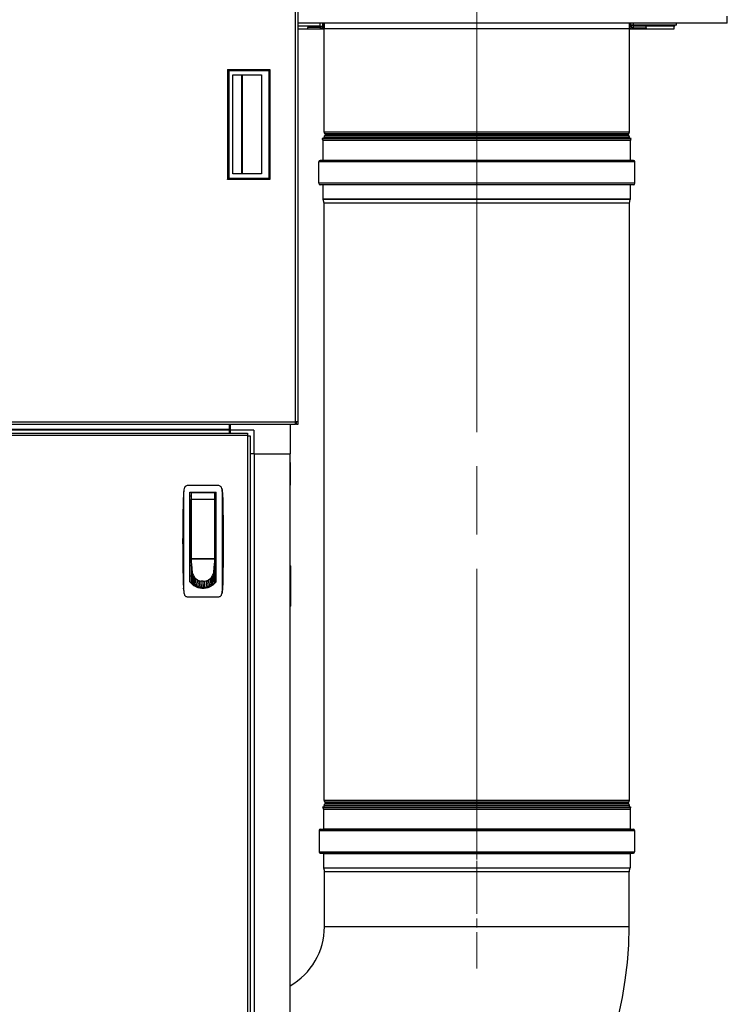
# Model space of a CAD drawing. Units: inches. Extents: x 25 to 339, y 13 to 234.
# Drawn here: x 72 to 95, y 117 to 149 of the extents above; entities that cross this region are included whole.
import ezdxf

# ---------------------------------------------------------------- set-up
doc = ezdxf.new("R2010")
doc.units = ezdxf.units.IN
doc.header["$LTSCALE"] = 22
doc.header["$MEASUREMENT"] = 0
doc.linetypes.add('CHAIN', pattern=[0.7087, 0.4724, -0.0591, 0.1181, -0.0591])
for name, color, linetype, lineweight in [('Centerline(ANSI)', 7, 'CHAIN', 18), ('Dimensions(ANSI)', 7, 'Continuous', 18), ('Visible Edges(ANSI)', 7, 'Continuous', 25), ('Visible Tangent Edges(ANSI)', 7, 'Continuous', 25)]:
    doc.layers.add(name, color=color, linetype=linetype, lineweight=lineweight)
doc.styles.add('MESTEK', font='arial.ttf')
doc.dimstyles.new('MESTEK FRACTIONS', dxfattribs={"dimscale": 22, "dimtxt": 0.08, "dimasz": 0.098425, "dimexe": 0.063, "dimexo": 0.0625, "dimgap": 0.031496, "dimtad": 0, "dimtih": 1, "dimtoh": 1, "dimdec": 4, "dimrnd": 1e-08, "dimzin": 1, "dimdsep": 46, "dimlunit": 5, "dimtxsty": 'MESTEK', "dimcen": 0.09, "dimdle": 0.393701, "dimclrd": 7, "dimclre": 7, "dimclrt": 7, "dimadec": 0, "dimazin": 0, "dimtfac": 1, "dimtofl": 0, "dimtmove": 0, "dimatfit": 3, "dimfxl": 0, "dimfrac": 2, "dimtolj": 1, "dimtzin": 0, "dimlwd": 15, "dimlwe": 15, "dimarcsym": 0})

# ---------------------------------------------------------------- blocks, each defined once
blk = doc.blocks.new('*D23')
at = {"layer": 'Defpoints', "color": 0, "linetype": 'Continuous'}
for p in [(86.892, 181.969), (86.892, 174.22), (48.702, 139.466)]:
    blk.add_point(p, dxfattribs=at)
at = {"layer": 'Dimensions(ANSI)', "color": 7, "linetype": 'Continuous', "lineweight": 15}
for p, q in [((48.702, 140.841), (48.702, 183.355)), ((86.892, 175.595), (86.892, 183.355)), ((50.867, 181.969), (62.717, 181.969)), ((84.727, 181.969), (72.877, 181.969))]:
    blk.add_line(p, q, dxfattribs=at)
at = {"layer": 'Dimensions(ANSI)', "color": 7, "linetype": 'Continuous'}
for points in [[(50.867, 182.33), (50.867, 181.608), (48.702, 181.969)], [(84.727, 182.33), (84.727, 181.608), (86.892, 181.969)]]:
    blk.add_solid(points, dxfattribs=at)
at = {"layer": 'Dimensions(ANSI)', "color": 7, "linetype": 'Continuous', "lineweight": 18, "insert": (67.797, 184.578), "char_height": 1.76, "attachment_point": 2, "style": 'MESTEK'}
blk.add_mtext('\\A1; 38 3/16\\P[970]', dxfattribs=at)

msp = doc.modelspace()

# ---------------------------------------------------------------- linework, layer by layer
at = {"layer": 'Centerline(ANSI)', "linetype": 'CHAIN', "ltscale": 0.865925}
for p, q in [((86.892246, 143.927895), (86.892246, 166.338607)), ((86.892246, 121.927895), (86.892246, 144.338607))]:
    msp.add_line(p, q, dxfattribs=at)
at = {"layer": 'Centerline(ANSI)', "linetype": 'CHAIN', "ltscale": 0.087092}
for p, q in [((86.892246, 142.241684), (86.892246, 145.694684)), ((86.892246, 123.688852), (86.892246, 120.235852))]:
    msp.add_line(p, q, dxfattribs=at)
at = {"layer": 'Centerline(ANSI)', "linetype": 'CHAIN', "ltscale": 0.115123}
msp.add_line((86.892246, 117.769684), (86.892246, 122.332774), dxfattribs=at)
at = {"layer": 'Visible Edges(ANSI)'}
for p, q in [((81.004746, 155.348184), (81.004746, 135.760184)), ((95.138746, 148.890327), (95.138746, 149.114927)), ((95.138746, 148.890327), (81.004746, 148.890327)), ((81.738763, 148.784489), (81.004746, 148.784489)), ((81.819763, 148.780134), (81.769763, 148.780134)), ((81.819763, 148.890327), (81.819763, 148.780134)), ((81.869763, 148.780134), (81.869763, 148.890327)), ((91.914342, 148.890327), (91.914342, 148.780134)), ((91.964342, 148.817634), (91.964342, 148.890327)), ((91.964342, 148.780134), (91.964342, 148.817634)), ((92.014342, 148.817634), (91.964342, 148.817634)), ((93.464342, 148.821989), (92.045342, 148.821989)), ((92.045342, 148.786634), (92.045342, 148.736634)), ((92.464342, 148.786634), (92.045342, 148.786634)), ((92.464342, 148.736634), (92.464342, 148.786634)), ((93.414342, 148.784489), (92.464342, 148.784489)), ((93.38873, 148.699134), (93.38873, 148.784489)), ((93.414342, 148.784489), (93.414342, 148.821989)), ((93.464342, 148.821989), (93.464342, 148.890327)), ((81.004746, 148.699134), (81.319763, 148.699134)), ((81.738763, 148.749134), (81.319763, 148.749134)), ((81.319763, 148.749134), (81.319763, 148.699134)), ((81.319763, 148.699134), (81.738763, 148.699134)), ((81.738763, 148.749134), (81.738763, 148.699134)), ((81.738763, 148.699134), (81.788763, 148.699134)), ((81.788763, 148.699134), (81.843066, 148.699134)), ((81.843066, 148.699134), (81.874031, 148.699134)), ((81.868346, 145.302895), (81.868346, 148.699134)), ((91.910462, 148.699134), (81.874031, 148.699134)), ((91.910462, 148.699134), (91.941426, 148.699134)), ((91.916146, 145.302895), (91.916146, 148.699134)), ((91.941426, 148.699134), (91.995342, 148.699134)), ((92.002113, 148.749134), (91.995342, 148.749134)), ((91.995342, 148.699134), (92.464342, 148.699134)), ((92.045342, 148.736634), (92.464342, 148.736634)), ((92.464342, 148.736634), (92.464342, 148.699134)), ((92.464342, 148.699134), (93.38873, 148.699134)), ((81.902491, 145.23814), (81.889991, 145.25064)), ((81.902491, 145.201229), (81.889991, 145.188729)), ((91.882002, 145.23814), (91.894502, 145.25064)), ((91.882002, 145.201229), (91.894502, 145.188729)), ((91.979011, 145.094684), (81.805482, 145.094684)), ((81.834651, 145.03213), (81.805482, 145.094684)), ((81.837096, 144.369684), (81.837096, 145.0211)), ((81.868346, 145.094684), (81.868346, 145.136474)), ((91.916146, 145.094684), (91.916146, 145.136474)), ((91.947396, 144.369684), (91.947396, 145.0211)), ((91.949842, 145.03213), (91.979011, 145.094684)), ((81.689596, 143.616684), (81.689596, 144.319684)), ((92.045996, 144.368584), (81.738496, 144.368584)), ((92.094896, 143.616684), (92.094896, 144.319684)), ((92.045996, 143.567784), (81.738496, 143.567784)), ((81.837096, 143.094762), (81.837096, 143.566684)), ((91.947396, 143.094762), (91.947396, 143.566684)), ((81.868314, 142.963873), (81.838557, 143.082902)), ((81.868346, 123.302895), (81.868346, 142.963607)), ((91.916146, 123.302895), (91.916146, 142.963607)), ((91.916179, 142.963873), (91.945936, 143.082902)), ((80.923746, 135.679184), (51.460746, 135.679184)), ((78.754746, 135.4937), (53.629746, 135.4937)), ((78.754746, 135.513385), (78.754746, 135.679184)), ((78.779746, 135.559684), (78.754746, 135.559684)), ((78.754746, 135.513385), (78.754746, 135.4937)), ((78.754746, 135.392215), (78.754746, 135.4937)), ((78.779746, 135.679184), (78.779746, 135.491684)), ((78.779746, 135.491684), (78.779746, 135.392215)), ((79.558746, 135.491684), (78.779746, 135.491684)), ((79.558746, 135.491684), (79.558746, 134.712684)), ((80.754746, 135.679184), (80.754746, 134.712684)), ((80.923746, 135.679184), (80.923746, 135.760184)), ((81.004746, 135.760184), (80.923746, 135.760184)), ((80.954746, 135.679184), (80.954746, 135.760184)), ((81.004746, 135.679184), (80.954746, 135.679184)), ((81.004746, 135.760184), (81.004746, 135.679184)), ((53.033746, 135.392215), (79.350746, 135.392215)), ((79.350746, 135.392215), (79.350746, 135.311215)), ((79.350746, 135.306684), (79.350746, 135.311215)), ((79.355277, 135.306684), (79.350746, 135.306684)), ((79.355277, 135.306684), (79.436277, 135.306684)), ((79.436277, 135.306684), (79.436277, 93.899684)), ((79.558746, 134.712684), (79.436277, 134.712684)), ((79.558746, 134.712684), (80.754746, 134.712684)), ((79.564644, 134.712684), (79.564644, 94.493684)), ((80.745746, 94.493684), (80.745746, 134.712684)), ((80.748754, 134.431309), (80.745746, 134.434317)), ((80.748754, 134.431309), (80.748754, 133.681309)), ((78.384543, 133.666165), (77.377715, 133.666165)), ((80.748754, 133.681309), (80.745746, 133.678301)), ((77.448058, 130.501812), (77.448058, 133.449629)), ((77.448058, 133.449629), (78.3142, 133.449629)), ((77.448058, 133.331519), (77.488235, 133.331519)), ((77.488235, 133.410259), (77.488235, 133.2063)), ((78.255952, 133.429944), (77.50792, 133.429944)), ((78.275637, 133.2063), (78.275637, 133.410259)), ((78.3142, 133.331519), (78.275637, 133.331519)), ((78.3142, 130.501812), (78.3142, 133.449629)), ((77.448058, 133.134669), (77.488235, 133.134669)), ((77.488235, 131.284275), (77.488235, 133.2063)), ((78.275637, 133.2063), (78.275637, 131.284275)), ((78.3142, 133.134669), (78.275637, 133.134669)), ((77.488235, 132.445692), (77.448058, 132.445692)), ((78.3142, 132.445692), (78.275637, 132.445692)), ((77.488235, 132.051991), (77.448058, 132.051991)), ((78.275637, 132.051991), (78.3142, 132.051991)), ((77.488235, 131.363015), (77.448058, 131.363015)), ((77.487487, 131.239441), (77.487487, 131.309421)), ((77.487487, 131.309421), (77.488235, 131.309421)), ((77.50792, 131.26459), (78.255952, 131.26459)), ((77.637094, 131.26459), (77.637094, 131.254955)), ((77.65359, 131.26459), (77.65359, 131.254955)), ((78.110283, 131.254955), (78.110283, 131.26459)), ((78.125283, 131.254955), (78.125283, 131.26459)), ((78.274889, 131.278898), (78.274889, 131.239441)), ((78.275637, 131.363015), (78.3142, 131.363015)), ((77.487487, 131.126794), (77.448058, 131.126794)), ((77.448058, 131.048054), (77.487487, 131.048054)), ((78.274889, 131.239441), (77.487487, 131.239441)), ((77.489702, 131.215933), (77.487487, 131.239441)), ((77.487487, 131.239441), (77.487487, 131.206263)), ((77.487487, 131.206263), (77.487487, 131.157893)), ((77.487487, 131.157893), (77.487487, 131.109524)), ((77.487487, 131.109524), (77.487487, 131.061155)), ((77.487487, 131.061155), (77.487487, 130.964416)), ((77.487487, 130.964416), (77.487487, 130.867677)), ((77.491916, 131.192425), (77.489702, 131.215933)), ((77.494131, 131.168917), (77.491916, 131.192425)), ((77.496346, 131.145409), (77.494131, 131.168917)), ((77.500775, 131.098393), (77.496346, 131.145409)), ((77.505204, 131.051377), (77.500775, 131.098393)), ((77.509633, 131.004361), (77.505204, 131.051377)), ((77.514062, 130.957345), (77.509633, 131.004361)), ((77.518491, 130.910329), (77.514062, 130.957345)), ((77.637094, 131.254955), (78.125283, 131.254955)), ((78.243885, 130.910329), (78.248314, 130.957345)), ((78.248314, 130.957345), (78.252743, 131.004361)), ((78.252743, 131.004361), (78.257172, 131.051377)), ((78.257172, 131.051377), (78.261601, 131.098393)), ((78.261601, 131.098393), (78.266031, 131.145409)), ((78.266031, 131.145409), (78.268245, 131.168917)), ((78.268245, 131.168917), (78.27046, 131.192425)), ((78.27046, 131.192425), (78.272674, 131.215933)), ((78.272674, 131.215933), (78.274889, 131.239441)), ((78.274889, 131.239441), (78.274889, 131.206263)), ((78.274889, 131.206263), (78.274889, 131.157893)), ((78.274889, 131.157893), (78.274889, 131.109524)), ((78.3142, 131.126794), (78.274889, 131.126794)), ((78.274889, 131.109524), (78.274889, 131.061155)), ((78.274889, 131.061155), (78.274889, 130.964416)), ((78.274889, 131.048054), (78.3142, 131.048054)), ((78.274889, 130.964416), (78.274889, 130.867677)), ((77.448058, 130.693724), (77.487487, 130.693724)), ((77.487487, 130.867677), (77.487487, 130.770938)), ((77.52292, 130.863313), (77.487487, 130.480722)), ((77.487487, 130.770938), (77.487487, 130.6742)), ((77.487487, 130.6742), (77.487487, 130.577461)), ((77.52292, 130.863313), (77.518491, 130.910329)), ((78.239456, 130.863313), (78.243885, 130.910329)), ((78.239456, 130.863313), (78.274889, 130.480722)), ((78.274889, 130.867677), (78.274889, 130.770938)), ((78.274889, 130.770938), (78.274889, 130.6742)), ((78.274889, 130.693724), (78.3142, 130.693724)), ((78.274889, 130.6742), (78.274889, 130.577461)), ((77.487487, 130.577461), (77.487487, 130.480722)), ((77.487487, 130.480722), (77.487487, 130.454956)), ((77.881188, 130.304412), (77.727712, 130.304412)), ((78.034605, 130.304412), (77.881188, 130.304412)), ((78.274889, 130.577461), (78.274889, 130.480722)), ((78.274889, 130.480722), (78.274889, 130.455082)), ((77.377715, 130.004747), (78.384543, 130.004747)), ((81.902491, 123.23814), (81.889991, 123.25064)), ((81.902491, 123.201229), (81.889991, 123.188729)), ((91.882002, 123.23814), (91.894502, 123.25064)), ((91.882002, 123.201229), (91.894502, 123.188729)), ((81.844359, 123.094684), (81.819345, 123.08302)), ((81.819345, 123.08302), (81.843805, 123.030566)), ((81.819345, 123.08302), (91.965148, 123.08302)), ((81.844359, 123.094684), (81.844359, 123.094684)), ((81.844359, 123.094684), (91.940134, 123.094684)), ((81.847196, 123.015267), (81.847196, 122.363852)), ((81.868346, 123.094684), (81.868346, 123.136474)), ((91.916146, 123.094684), (91.916146, 123.136474)), ((91.937296, 123.015267), (91.937296, 122.363852)), ((91.940134, 123.094684), (91.965148, 123.08302)), ((91.940688, 123.030566), (91.965148, 123.08302)), ((81.699696, 122.313852), (81.699696, 121.610852)), ((81.738496, 122.352652), (92.045996, 122.352652)), ((92.084796, 122.313852), (92.084796, 121.610852)), ((81.738496, 121.572052), (92.045996, 121.572052)), ((81.847196, 121.560852), (81.847196, 121.08893)), ((91.937296, 121.560852), (91.937296, 121.08893)), ((81.848355, 121.079519), (81.878112, 120.960491)), ((91.906246, 120.957774), (81.878246, 120.957774)), ((81.878246, 119.144684), (81.878246, 120.957774)), ((91.906246, 119.144684), (91.906246, 120.957774)), ((91.906381, 120.960491), (91.936138, 121.079519))]:
    msp.add_line(p, q, dxfattribs=at)
for centre, radius, start, end in [((81.788763, 148.780134), 0.081, 270, 0), ((91.995342, 148.780134), 0.081, 180, 270), ((91.995342, 148.780134), 0.031, 180, 270), ((81.942246, 145.302895), 0.0739, 180, 225), ((81.884036, 145.219684), 0.0261, 315, 45), ((91.900457, 145.219684), 0.0261, 135, 225), ((91.842246, 145.302895), 0.0739, 315, 0), ((81.810996, 145.0211), 0.0261, 0, 25), ((81.942246, 145.136474), 0.0739, 135, 180), ((91.842246, 145.136474), 0.0739, 0, 45), ((91.973496, 145.0211), 0.0261, 155, 180), ((81.738496, 144.319684), 0.0489, 90, 180), ((81.835996, 144.369684), 0.0011, 270, 0), ((91.948496, 144.369684), 0.0011, 180, 270), ((92.045996, 144.319684), 0.0489, 0, 90), ((81.738496, 143.616684), 0.0489, 180, 270), ((92.045996, 143.616684), 0.0489, 270, 0), ((81.835996, 143.566684), 0.0011, 0, 90), ((91.948496, 143.566684), 0.0011, 90, 180), ((81.885996, 143.094762), 0.0489, 180, 194.0362435), ((81.867246, 142.963607), 0.0011, 0, 14.0362435), ((91.917246, 142.963607), 0.0011, 165.9637565, 180), ((91.898496, 143.094762), 0.0489, 345.9637565, 0), ((77.50792, 133.410259), 0.019685, 90, 180), ((78.255952, 133.410259), 0.019685, 0, 90), ((81.942246, 123.302895), 0.0739, 180, 225), ((81.942246, 123.136474), 0.0739, 135, 180), ((81.884036, 123.219684), 0.0261, 315, 45), ((91.900457, 123.219684), 0.0261, 135, 225), ((91.842246, 123.302895), 0.0739, 315, 0), ((91.842246, 123.136474), 0.0739, 0, 45), ((81.810996, 123.015267), 0.0362, 0, 25), ((91.973496, 123.015267), 0.0362, 155, 180), ((81.738496, 122.313852), 0.0388, 90, 180), ((81.835996, 122.363852), 0.0112, 270, 0), ((91.948496, 122.363852), 0.0112, 180, 270), ((92.045996, 122.313852), 0.0388, 0, 90), ((81.738496, 121.610852), 0.0388, 180, 270), ((81.835996, 121.560852), 0.0112, 0, 90), ((91.948496, 121.560852), 0.0112, 90, 180), ((92.045996, 121.610852), 0.0388, 270, 0), ((81.885996, 121.08893), 0.0388, 180, 194.0362435), ((81.867246, 120.957774), 0.0112, 0, 14.0362435), ((91.917246, 120.957774), 0.0112, 165.9637565, 180), ((91.898496, 121.08893), 0.0388, 345.9637565, 0), ((79.642246, 119.144684), 12.264, 275.1623875, 0), ((79.642246, 119.144684), 2.236, 299.5718889, 0)]:
    msp.add_arc(centre, radius, start, end, dxfattribs=at)
for points, degree in [([(81.738763, 148.784489), (81.754995, 148.783037), (81.769763, 148.781586), (81.769763, 148.780134)], 3), ([(81.819763, 148.780134), (81.819763, 148.781586), (81.781175, 148.783037), (81.738763, 148.784489)], 3), ([(81.769763, 148.780134), (81.769763, 148.763902), (81.754995, 148.749134), (81.738763, 148.749134)], 3), ([(81.738763, 148.699134), (81.781175, 148.699134), (81.819763, 148.737722), (81.819763, 148.780134)], 3), ([(92.045342, 148.821989), (92.002931, 148.820537), (91.964342, 148.819086), (91.964342, 148.817634)], 3), ([(91.964342, 148.817634), (91.964342, 148.775222), (92.002931, 148.736634), (92.045342, 148.736634)], 3), ([(91.972841, 148.782193), (91.967644, 148.781507), (91.964342, 148.78082), (91.964342, 148.780134)], 3), ([(92.014342, 148.817634), (92.014342, 148.819086), (92.029111, 148.820537), (92.045342, 148.821989)], 3), ([(92.045342, 148.786634), (92.029111, 148.786634), (92.014342, 148.801402), (92.014342, 148.817634)], 3), ([(78.688421, 147.361509), (78.688421, 143.747336)], 1), ([(78.688421, 147.361509), (80.086059, 147.361509)], 1), ([(78.727791, 147.322139), (78.688421, 147.361509)], 1), ([(80.046689, 147.322139), (78.727791, 147.322139)], 1), ([(78.727791, 147.322139), (78.727791, 143.786706)], 1), ([(78.865228, 143.924502), (78.865228, 147.184344)], 1), ([(78.865228, 147.184344), (79.805696, 147.184344)], 1), ([(78.865587, 143.924502), (78.865587, 147.184344)], 1), ([(79.805696, 147.184344), (79.805696, 143.924502)], 1), ([(80.086059, 147.361509), (80.046689, 147.322139)], 1), ([(80.046689, 147.322139), (80.046689, 143.786706)], 1), ([(80.086059, 147.361509), (80.086059, 143.747336)], 1), ([(79.805696, 143.924502), (78.865228, 143.924502)], 1), ([(78.688421, 143.747336), (78.727791, 143.786706)], 1), ([(80.086059, 143.747336), (78.688421, 143.747336)], 1), ([(78.727791, 143.786706), (80.046689, 143.786706)], 1), ([(80.046689, 143.786706), (80.086059, 143.747336)], 1), ([(77.261851, 133.570979), (77.249576, 133.508943), (77.242244, 133.445929), (77.239947, 133.382731)], 3), ([(77.261851, 133.570979), (77.250954, 133.515907), (77.244068, 133.460058), (77.241846, 133.403938)], 3), ([(78.520412, 133.403938), (78.51819, 133.460055), (78.511303, 133.51591), (78.500407, 133.570979)], 3), ([(78.500407, 133.570979), (78.512682, 133.508942), (78.520014, 133.445929), (78.522311, 133.382731)], 3), ([(77.239947, 133.382731), (77.221208, 132.867162), (77.211838, 132.351341), (77.211838, 131.835456)], 3), ([(77.569578, 133.449629), (77.568711, 133.44307), (77.567843, 133.43651), (77.566975, 133.429951)], 3), ([(78.196899, 133.429948), (78.196031, 133.436509), (78.195163, 133.443069), (78.194295, 133.449629)], 3), ([(77.211838, 131.835456), (77.211838, 131.319565), (77.221208, 130.803756), (77.239947, 130.288181)], 3), ([(80.745746, 131.036572), (80.762203, 131.020116)], 1), ([(80.762203, 131.020116), (80.762203, 129.701218)], 1), ([(77.528901, 130.800342), (77.524925, 130.821098), (77.52292, 130.842205), (77.52292, 130.863313)], 3), ([(77.528901, 130.800342), (77.533117, 130.77834), (77.539548, 130.756735), (77.548075, 130.73593)], 3), ([(77.548075, 130.73593), (77.556958, 130.714257), (77.568115, 130.693455), (77.58132, 130.673945)], 3), ([(77.58132, 130.673945), (77.594806, 130.65402), (77.610427, 130.635444), (77.627855, 130.618611)], 3), ([(77.627855, 130.618611), (77.645282, 130.601778), (77.664512, 130.586689), (77.68514, 130.573662)], 3), ([(78.077236, 130.573662), (78.097864, 130.586689), (78.117095, 130.601778), (78.134522, 130.618611)], 3), ([(78.134522, 130.618611), (78.151949, 130.635444), (78.16757, 130.65402), (78.181057, 130.673945)], 3), ([(78.181057, 130.673945), (78.194262, 130.693455), (78.205418, 130.714257), (78.214301, 130.73593)], 3), ([(78.214301, 130.73593), (78.222828, 130.756735), (78.229259, 130.77834), (78.233475, 130.800342)], 3), ([(78.233475, 130.800342), (78.237451, 130.821098), (78.239456, 130.842205), (78.239456, 130.863313)], 3), ([(77.487487, 130.480722), (77.499574, 130.467178), (77.512361, 130.454258), (77.52578, 130.442031)], 3), ([(77.568596, 130.406947), (77.553723, 130.417882), (77.539424, 130.429598), (77.52578, 130.442031)], 3), ([(77.615397, 130.376225), (77.599267, 130.385629), (77.583637, 130.395888), (77.568596, 130.406947)], 3), ([(77.665483, 130.350504), (77.648345, 130.358179), (77.631618, 130.366769), (77.615397, 130.376225)], 3), ([(77.718027, 130.330265), (77.700169, 130.33607), (77.682621, 130.342829), (77.665483, 130.350504)], 3), ([(77.68514, 130.573662), (77.705339, 130.560907), (77.726874, 130.55013), (77.749312, 130.54155)], 3), ([(77.772117, 130.315805), (77.753848, 130.319664), (77.735784, 130.324493), (77.718027, 130.330265)], 3), ([(77.749312, 130.54155), (77.77085, 130.533314), (77.793218, 130.527102), (77.815997, 130.52303)], 3), ([(77.826811, 130.307221), (77.808446, 130.309123), (77.790182, 130.311989), (77.772117, 130.315805)], 3), ([(77.881188, 130.517253), (77.859336, 130.517253), (77.837484, 130.519189), (77.815997, 130.52303)], 3), ([(77.826811, 130.307221), (77.844872, 130.30535), (77.86303, 130.304412), (77.881188, 130.304412)], 3), ([(77.881188, 130.517253), (77.90304, 130.517253), (77.924892, 130.519189), (77.94638, 130.52303)], 3), ([(77.935565, 130.307221), (77.917504, 130.30535), (77.899346, 130.304412), (77.881188, 130.304412)], 3), ([(77.935565, 130.307221), (77.95393, 130.309123), (77.972195, 130.311989), (77.990259, 130.315805)], 3), ([(77.94638, 130.52303), (77.969158, 130.527102), (77.991526, 130.533314), (78.013064, 130.54155)], 3), ([(77.990259, 130.315805), (78.008528, 130.319664), (78.026592, 130.324493), (78.044349, 130.330265)], 3), ([(78.013064, 130.54155), (78.035502, 130.55013), (78.057038, 130.560907), (78.077236, 130.573662)], 3), ([(78.044349, 130.330265), (78.062207, 130.33607), (78.079755, 130.342829), (78.096893, 130.350504)], 3), ([(78.096893, 130.350504), (78.114031, 130.358179), (78.130758, 130.366769), (78.146979, 130.376225)], 3), ([(78.146979, 130.376225), (78.163109, 130.385629), (78.178739, 130.395888), (78.19378, 130.406947)], 3), ([(78.19378, 130.406947), (78.208653, 130.417882), (78.222952, 130.429598), (78.236596, 130.442031)], 3), ([(78.274889, 130.480722), (78.262802, 130.467178), (78.250015, 130.454258), (78.236596, 130.442031)], 3), ([(77.239947, 130.288181), (77.242244, 130.224983), (77.249576, 130.161969), (77.261851, 130.099933)], 3), ([(77.241846, 130.266974), (77.244068, 130.210855), (77.250954, 130.155004), (77.261851, 130.099933)], 3), ([(78.522311, 130.288181), (78.520014, 130.224983), (78.512682, 130.161969), (78.500407, 130.099933)], 3), ([(78.500407, 130.099933), (78.511304, 130.155006), (78.51819, 130.210853), (78.520412, 130.266974)], 3), ([(80.762203, 129.701218), (80.745746, 129.684762)], 1)]:
    msp.add_open_spline(points, degree=degree, dxfattribs=at)
for points, knots in [([(77.377715, 133.666165), (77.364022, 133.666165), (77.350687, 133.663771), (77.324976, 133.654563), (77.313135, 133.647927), (77.297351, 133.634929), (77.292551, 133.630186), (77.2838, 133.619942), (77.279825, 133.6144), (77.269386, 133.596882), (77.264501, 133.584376), (77.261851, 133.570979)], [0, 0, 0, 0, 0.001028649854, 0.001028649854, 0.002057299709, 0.002057299709, 0.002571624636, 0.002571624636, 0.003085949563, 0.003085949563, 0.004114599418, 0.004114599418, 0.004114599418, 0.004114599418]), ([(78.500407, 133.570979), (78.497757, 133.584375), (78.492844, 133.596955), (78.47886, 133.620368), (78.470091, 133.630679), (78.449009, 133.648001), (78.437164, 133.654619), (78.411486, 133.663788), (78.398236, 133.666165), (78.384543, 133.666165)], [0, 0, 0, 0, 0.0010285435, 0.0010285435, 0.002057087001, 0.002057087001, 0.003085630501, 0.003085630501, 0.004114174002, 0.004114174002, 0.004114174002, 0.004114174002]), ([(77.241846, 133.403938), (77.238537, 133.273439), (77.236926, 133.142841), (77.235271, 132.881528), (77.235233, 132.75083), (77.235585, 132.489351), (77.235979, 132.358557), (77.236569, 132.09698), (77.236966, 131.8354), (77.236569, 131.573815), (77.235979, 131.312228), (77.235584, 131.181438), (77.235233, 130.919987), (77.235271, 130.789311), (77.236926, 130.528062), (77.238537, 130.39749), (77.241846, 130.266974)], [0, 0, 0, 0, 0.00996847677, 0.00996847677, 0.01993695354, 0.01993695354, 0.02990543031, 0.02990543031, 0.03987390708, 0.04984238385, 0.04984238385, 0.05981086062, 0.05981086062, 0.06977933739, 0.06977933739, 0.07974781416, 0.07974781416, 0.07974781416, 0.07974781416]), ([(78.520412, 130.266974), (78.523721, 130.397473), (78.525332, 130.52807), (78.526987, 130.789384), (78.527025, 130.920082), (78.526673, 131.181561), (78.526279, 131.312355), (78.525689, 131.573932), (78.525292, 131.835512), (78.525689, 132.097097), (78.526279, 132.358683), (78.526674, 132.489474), (78.527025, 132.750924), (78.526987, 132.881601), (78.525332, 133.14285), (78.523721, 133.273422), (78.520412, 133.403938)], [0, 0, 0, 0, 0.00996847677, 0.00996847677, 0.01993695354, 0.01993695354, 0.02990543031, 0.02990543031, 0.03987390708, 0.04984238385, 0.04984238385, 0.05981086062, 0.05981086062, 0.06977933739, 0.06977933739, 0.07974781416, 0.07974781416, 0.07974781416, 0.07974781416]), ([(78.522311, 133.382731), (78.54105, 132.867159), (78.55042, 132.351334), (78.55042, 131.319558), (78.54105, 130.803753), (78.522311, 130.288181)], [0, 0, 0, 0, 0.03931220551, 0.03931220551, 0.07862441101, 0.07862441101, 0.07862441101, 0.07862441101]), ([(77.488235, 131.284275), (77.488235, 131.279862), (77.489685, 131.275346), (77.494509, 131.269652), (77.496583, 131.267927), (77.501743, 131.265363), (77.504812, 131.26459), (77.50792, 131.26459)], [-0.0000044727576, -0.0000044727576, -0.0000044727576, -0.0000044727576, 0.0004655978206, 0.0004655978206, 0.0007006331097, 0.0007006331097, 0.0009356683988, 0.0009356683988, 0.0009356683988, 0.0009356683988]), ([(78.275637, 131.284275), (78.275637, 131.279862), (78.274187, 131.275346), (78.269363, 131.269652), (78.267289, 131.267927), (78.262129, 131.265363), (78.25906, 131.26459), (78.255952, 131.26459)], [-0.0000044727576, -0.0000044727576, -0.0000044727576, -0.0000044727576, 0.0004655978206, 0.0004655978206, 0.0007006331097, 0.0007006331097, 0.0009356683988, 0.0009356683988, 0.0009356683988, 0.0009356683988]), ([(77.881129, 130.281465), (77.838765, 130.281465), (77.797277, 130.286592), (77.736272, 130.301453), (77.71604, 130.307658), (77.676506, 130.322404), (77.657343, 130.330877), (77.620198, 130.349972), (77.602215, 130.360592), (77.567397, 130.383924), (77.550475, 130.396715), (77.502306, 130.437566), (77.473511, 130.46805), (77.448058, 130.501812)], [0, 0, 0, 0, 0.00318214779, 0.00318214779, 0.00477322169, 0.00477322169, 0.00636429558, 0.00636429558, 0.00795536948, 0.00795536948, 0.00954644338, 0.00954644338, 0.01272859117, 0.01272859117, 0.01272859117, 0.01272859117]), ([(78.3142, 130.501812), (78.288731, 130.468029), (78.260025, 130.437673), (78.212272, 130.397108), (78.195561, 130.384424), (78.160456, 130.360839), (78.142336, 130.350128), (78.086624, 130.321447), (78.047554, 130.306778), (77.985962, 130.291669), (77.965149, 130.287859), (77.923359, 130.282765), (77.902319, 130.281465), (77.881129, 130.281465)], [0, 0, 0, 0, 0.00318120828, 0.00318120828, 0.00477181241, 0.00477181241, 0.00636241655, 0.00636241655, 0.00954362483, 0.00954362483, 0.01113422896, 0.01113422896, 0.0127248331, 0.0127248331, 0.0127248331, 0.0127248331]), ([(77.261851, 130.099933), (77.264501, 130.086536), (77.269414, 130.073957), (77.283398, 130.050544), (77.292167, 130.040233), (77.313249, 130.022911), (77.325094, 130.016293), (77.350772, 130.007124), (77.364022, 130.004747), (77.377715, 130.004747)], [0, 0, 0, 0, 0.001028543579, 0.001028543579, 0.002057087159, 0.002057087159, 0.003085630738, 0.003085630738, 0.004114174318, 0.004114174318, 0.004114174318, 0.004114174318]), ([(78.384543, 130.004747), (78.398236, 130.004747), (78.411571, 130.007141), (78.437282, 130.016349), (78.449123, 130.022984), (78.464907, 130.035983), (78.469707, 130.040726), (78.478458, 130.05097), (78.482432, 130.056512), (78.492872, 130.07403), (78.497757, 130.086536), (78.500407, 130.099933)], [0, 0, 0, 0, 0.001028649776, 0.001028649776, 0.002057299553, 0.002057299553, 0.002571624441, 0.002571624441, 0.003085949329, 0.003085949329, 0.004114599106, 0.004114599106, 0.004114599106, 0.004114599106])]:
    msp.add_open_spline(points, degree=3, knots=knots, dxfattribs=at)
at = {"layer": 'Visible Tangent Edges(ANSI)'}
for p, q in [((80.923746, 135.760184), (80.923746, 155.348184)), ((81.738763, 148.784489), (81.738763, 148.890327)), ((81.819763, 148.780134), (81.869763, 148.780134)), ((81.874031, 148.890327), (81.874031, 148.699134)), ((91.910462, 148.890327), (91.910462, 148.699134)), ((91.914342, 148.780134), (91.964342, 148.780134)), ((92.045342, 148.890327), (92.045342, 148.821989)), ((81.788763, 148.699134), (81.788763, 148.716408)), ((81.843066, 148.720033), (81.843066, 148.699134)), ((91.941426, 148.719685), (91.941426, 148.699134)), ((91.995342, 148.749134), (91.995342, 148.699134)), ((91.916146, 145.302895), (81.868346, 145.302895)), ((91.894502, 145.25064), (81.889991, 145.25064)), ((91.882002, 145.23814), (81.902491, 145.23814)), ((91.882002, 145.201229), (81.902491, 145.201229)), ((91.949842, 145.03213), (81.834651, 145.03213)), ((91.947396, 145.0211), (81.837096, 145.0211)), ((91.916146, 145.136474), (81.868346, 145.136474)), ((91.894502, 145.188729), (81.889991, 145.188729)), ((92.094896, 144.319684), (81.689596, 144.319684)), ((91.947396, 144.369684), (81.837096, 144.369684)), ((92.094896, 143.616684), (81.689596, 143.616684)), ((91.947396, 143.566684), (81.837096, 143.566684)), ((91.947396, 143.094762), (81.837096, 143.094762)), ((91.945936, 143.082902), (81.838557, 143.082902)), ((91.916179, 142.963873), (81.868314, 142.963873)), ((91.916146, 142.963607), (81.868346, 142.963607)), ((51.460746, 135.760184), (80.923746, 135.760184)), ((78.754746, 135.513385), (53.629746, 135.513385)), ((78.779746, 135.621684), (78.754746, 135.621684)), ((79.350746, 135.311215), (53.033746, 135.311215)), ((79.355277, 93.899684), (79.355277, 135.306684)), ((77.241846, 133.403938), (77.239947, 133.382731)), ((77.50792, 133.207444), (77.50792, 133.429944)), ((78.255952, 133.429944), (78.255952, 133.207444)), ((78.522311, 133.382731), (78.520412, 133.403938)), ((78.255952, 133.207444), (77.50792, 133.207444)), ((77.50792, 131.26459), (77.50792, 133.207444)), ((78.255952, 133.207444), (78.255952, 131.26459)), ((77.487487, 131.028369), (77.448058, 131.028369)), ((77.487487, 131.206263), (77.489702, 131.215933)), ((77.487487, 131.157893), (77.491916, 131.192425)), ((77.494131, 131.168917), (77.487487, 131.109524)), ((77.496346, 131.145409), (77.487487, 131.061155)), ((77.500775, 131.098393), (77.487487, 130.964416)), ((77.505204, 131.051377), (77.487487, 130.867677)), ((77.509633, 131.004361), (77.487487, 130.770938)), ((77.514062, 130.957345), (77.487487, 130.6742)), ((78.248314, 130.957345), (78.274889, 130.6742)), ((78.252743, 131.004361), (78.274889, 130.770938)), ((78.257172, 131.051377), (78.274889, 130.867677)), ((78.261601, 131.098393), (78.274889, 130.964416)), ((78.266031, 131.145409), (78.274889, 131.061155)), ((78.268245, 131.168917), (78.274889, 131.109524)), ((78.274889, 131.157893), (78.27046, 131.192425)), ((78.274889, 131.206263), (78.272674, 131.215933)), ((78.274889, 131.028369), (78.3142, 131.028369)), ((77.518491, 130.910329), (77.487487, 130.577461)), ((77.528901, 130.800342), (77.52578, 130.442031)), ((77.548075, 130.73593), (77.568596, 130.406947)), ((77.58132, 130.673945), (77.615397, 130.376225)), ((77.627855, 130.618611), (77.665483, 130.350504)), ((78.096893, 130.350504), (78.134522, 130.618611)), ((78.146979, 130.376225), (78.181057, 130.673945)), ((78.19378, 130.406947), (78.214301, 130.73593)), ((78.233475, 130.800342), (78.236596, 130.442031)), ((78.243885, 130.910329), (78.274889, 130.577461)), ((77.68514, 130.573662), (77.718027, 130.330265)), ((77.749312, 130.54155), (77.772117, 130.315805)), ((77.826811, 130.307221), (77.815997, 130.52303)), ((77.881188, 130.304412), (77.881188, 130.517253)), ((77.935565, 130.307221), (77.94638, 130.52303)), ((77.990259, 130.315805), (78.013064, 130.54155)), ((78.044349, 130.330265), (78.077236, 130.573662)), ((77.241846, 130.266974), (77.239947, 130.288181)), ((78.522311, 130.288181), (78.520412, 130.266974)), ((91.916146, 123.302895), (81.868346, 123.302895)), ((91.894502, 123.25064), (81.889991, 123.25064)), ((91.894502, 123.188729), (81.889991, 123.188729)), ((91.882002, 123.23814), (81.902491, 123.23814)), ((91.882002, 123.201229), (81.902491, 123.201229)), ((81.843805, 123.030566), (91.940688, 123.030566)), ((81.847196, 123.015267), (91.937296, 123.015267)), ((91.916146, 123.136474), (81.868346, 123.136474)), ((81.699696, 122.313852), (92.084796, 122.313852)), ((81.847196, 122.363852), (91.937296, 122.363852)), ((81.699696, 121.610852), (92.084796, 121.610852)), ((81.847196, 121.560852), (91.937296, 121.560852)), ((81.847196, 121.08893), (91.937296, 121.08893)), ((81.848355, 121.079519), (91.936138, 121.079519)), ((81.878112, 120.960491), (91.906381, 120.960491)), ((91.906246, 119.144684), (81.878246, 119.144684))]:
    msp.add_line(p, q, dxfattribs=at)
for centre, major_axis, start_param, end_param in [((77.50792, 133.2063), (-0.019685, 0), 4.71238898, 6.283185307), ((78.255952, 133.2063), (0.019685, 0), 0, 1.570796327)]:
    msp.add_ellipse(centre, major_axis=major_axis, ratio=0.058080808, start_param=start_param, end_param=end_param, dxfattribs=at)
for points in [[(79.156572, 143.924502), (79.156572, 147.184344)], [(79.182916, 143.924502), (79.182916, 147.184344)]]:
    msp.add_open_spline(points, degree=1, dxfattribs=at)

# ---------------------------------------------------------------- dimensions: what is measured, and where the dimension line sits
at = {"layer": 'Dimensions(ANSI)', "color": 7, "linetype": 'Continuous', "lineweight": 18}
dim = msp.add_linear_dim(base=(86.892246, 181.9687), p1=(48.701746, 139.465801), p2=(86.892246, 174.219684), angle=180, text=' <>\\X[970]', dimstyle='MESTEK FRACTIONS', override={"dimtih": 0, "dimtoh": 0, "dimdec": 4, "dimpost": '\\X', "dimtp": 0, "dimtm": 0, "dimtdec": 2, "dimatfit": 1, "dimtvp": -0.25}, dxfattribs=at)
dim.commit()
dim.dimension.update_dxf_attribs({"geometry": '*D23', "text_midpoint": (67.796996, 181.9687), "dimtype": 160})

doc.saveas('drawing.dxf')
